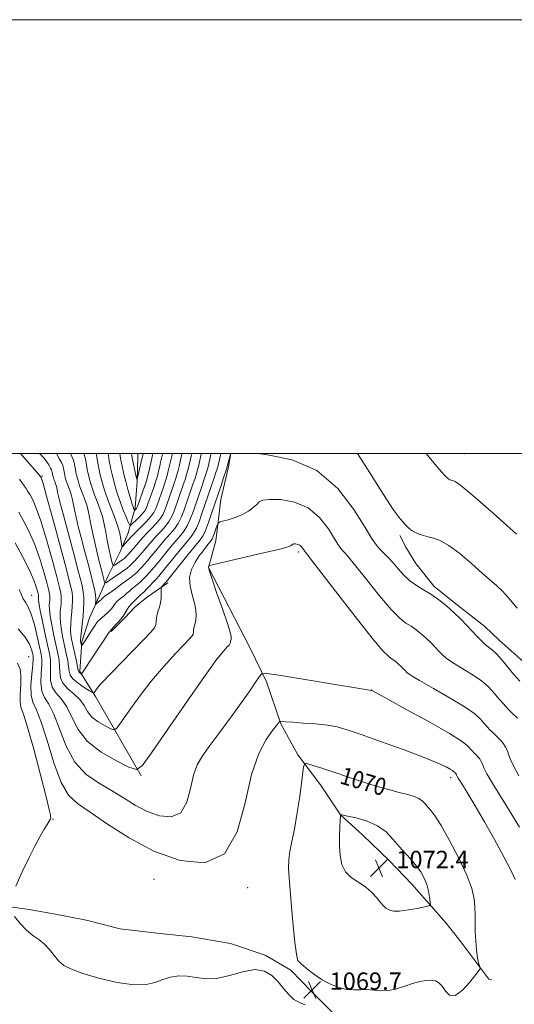
# Model space of a CAD drawing. Extents: x 2109800 to 2112700, y 332300 to 335200.
# Drawn here: x 2110695 to 2110923, y 334746 to 335200 of the extents above; entities that cross this region are included whole.
import ezdxf

# ---------------------------------------------------------------- set-up
doc = ezdxf.new("R2010")
doc.units = 0
doc.header["$MEASUREMENT"] = 0
for name, color, linetype, lineweight in [('DTM HARD BREAKLINE', 7, 'Continuous', 0), ('DTM SPOT ELEVATION', 2, 'Continuous', 13), ('GRID LINE', 7, 'Continuous', 0), ('INDEX CONTOUR', 41, 'Continuous', 13), ('INDEX CONTOUR LABEL', 244, 'Continuous', 0), ('INTERMEDIATE CONTOUR', 44, 'Continuous', 0), ('SPOT ELEVATION', 7, 'Continuous', 0)]:
    doc.layers.add(name, color=color, linetype=linetype, lineweight=lineweight)
doc.styles.add('Style-ITALICS', font='ITALICS.shx')

# ---------------------------------------------------------------- blocks, each defined once
blk = doc.blocks.new('SPOT')
at = {"layer": 'SPOT ELEVATION'}
for p, q in [((-3.91, -3.91), (3.82, 3.81)), ((-1.65, 3.77), (1.72, -3.93))]:
    blk.add_line(p, q, dxfattribs=at)

msp = doc.modelspace()

# ---------------------------------------------------------------- linework, layer by layer
at = {"layer": 'DTM HARD BREAKLINE'}
for points in [[(2110750.9, 334851.54, 1064.2), (2110729.91, 334888.07, 1060.32), (2110722.63, 334899.62, 1057.73), (2110723.51, 334913.21, 1055.71), (2110727.05, 334924.38, 1054.9), (2110731.49, 334934.11, 1053.48), (2110735.46, 334943.29, 1051.22), (2110741.04, 334954.45, 1048.39), (2110744.87, 334963.55, 1046.88), (2110748.15, 334975.07, 1043.63), (2110749, 334987.31, 1042.03), (2110749.29, 334998.52, 1041.04), (2110749.395, 335000, 1040.919)], [(2110792.207, 335000, 1060.064), (2110791.2, 334993.98, 1060.22), (2110787.67, 334978.92, 1060.97), (2110785.32, 334959.88, 1062.81), (2110781.94, 334947.57, 1064.09), (2110801.06, 334910.3, 1065.06), (2110808.59, 334894.82, 1066.36), (2110815.3, 334875.46, 1068.12), (2110823.16, 334861.22, 1069.74), (2110833.51, 334847.41, 1070.73), (2110842.83, 334833.53, 1072.01), (2110853.11, 334824.19, 1072.94), (2110865.26, 334812.47, 1072.65), (2110875.59, 334801.51, 1072.72), (2110891.4, 334783.63, 1071.42), (2110898.2, 334775.01, 1070.64), (2110911.09, 334757.76, 1069.74), (2110912.5, 334757.47, 1069.45)], [(2110926.87, 334904.17, 1058.85), (2110915.95, 334914, 1059.28), (2110909.21, 334920.27, 1059.35), (2110898.09, 334929.15, 1059.6), (2110885.88, 334938.81, 1059.62), (2110877.43, 334949.34, 1058.93), (2110872.79, 334956.96, 1058.53), (2110870.17, 334962.3, 1058.34)], [(2110763.18, 334940.5, 1060.4), (2110753.85, 334934.07, 1059.2), (2110748.06, 334929.33, 1058.86), (2110743.29, 334924.39, 1058.26), (2110739.57, 334920.42, 1058.22), (2110737.1, 334918.07, 1058.15)], [(2110683.7, 334792.09, 1070.23), (2110699.27, 334789.81, 1069.56), (2110711.35, 334787.67, 1069.43), (2110725.59, 334784.9, 1068.83), (2110741.25, 334780.9, 1068.63), (2110758.12, 334778.95, 1069.09), (2110774.22, 334777.23, 1069.3), (2110792.09, 334774.15, 1069.15), (2110808.09, 334768.89, 1069.86), (2110819.89, 334761.97, 1069.77), (2110829.32, 334752.09, 1069.7), (2110840.01, 334741.56, 1069.43)]]:
    msp.add_polyline3d(points, dxfattribs=at)
at = {"layer": 'DTM SPOT ELEVATION'}
for p in [(2110900, 335000, 1055.04), (2110705.22, 334989.63, 1057.84), (2110823.34, 334954.67, 1064.36), (2110700.43, 334934.7, 1065.2), (2110699.09, 334906.4, 1069.08), (2110857.18, 334891.09, 1065.97), (2110893.46, 334850.68, 1068.47), (2110710.3, 334831.43, 1069.85), (2110756.76, 334803.86, 1069.08), (2110800, 334800, 1068.43)]:
    msp.add_point(p, dxfattribs=at)
at = {"layer": 'GRID LINE', "flags": 128}
for points in [[(2109800, 332300), (2112700, 332300), (2112700, 335200), (2109800, 335200), (2109800, 332300)], [(2110000, 332500), (2112500, 332500), (2112500, 335000), (2110000, 335000), (2110000, 332500)]]:
    msp.add_lwpolyline(points, dxfattribs=at)
at = {"layer": 'INDEX CONTOUR', "flags": 128}
for points, elevation in [([(2110792.058, 335000), (2110791.863, 334999.155), (2110791.17, 334996.409), (2110790.178, 334992.903), (2110788.901, 334988.84), (2110787.573, 334984.848), (2110783.357, 334972.476), (2110781.895, 334968.282), (2110780.524, 334964.61), (2110779.418, 334962.212), (2110778.088, 334960.269), (2110772.412, 334953.32), (2110762.495, 334941.037), (2110760.465, 334938.791), (2110760.189, 334938.439), (2110760.096, 334938.001), (2110760.139, 334935.49), (2110760.087, 334933.414), (2110759.843, 334931.248), (2110759.348, 334929.284), (2110758.754, 334927.509), (2110758.265, 334925.822), (2110758.013, 334924.16), (2110757.864, 334922.568), (2110757.611, 334921.126), (2110756.968, 334919.752), (2110755.317, 334917.722), (2110751.957, 334914.155), (2110746.584, 334908.598), (2110732.409, 334894.015), (2110731.178, 334892.689), (2110730.712, 334892.079), (2110729.337, 334889.997), (2110729.037, 334889.689), (2110728.448, 334889.866), (2110727.073, 334890.679), (2110724.636, 334892.194), (2110721.788, 334894.134), (2110719.411, 334896.137), (2110718.147, 334897.951), (2110717.68, 334899.776), (2110717.458, 334901.919), (2110717.033, 334904.617), (2110716.389, 334907.802), (2110714.812, 334915.05), (2110714.108, 334918.706), (2110713.642, 334922.036), (2110713.505, 334924.84), (2110713.604, 334927.189), (2110713.794, 334929.22), (2110713.954, 334931.05), (2110714.04, 334932.705), (2110714.029, 334934.19), (2110713.852, 334935.715), (2110713.264, 334938.322), (2110711.977, 334943.255), (2110709.837, 334951.186), (2110707.225, 334960.492), (2110704.655, 334968.971), (2110702.547, 334974.925), (2110700.911, 334978.659), (2110699.66, 334980.978), (2110698.691, 334982.6), (2110697.855, 334983.907), (2110696.983, 334985.193), (2110695.95, 334986.674), (2110694.799, 334988.247)], 1060), ([(2110769.72, 335000), (2110769.519, 334999.159), (2110768.345, 334994.075), (2110767.901, 334992.241), (2110767.35, 334990.185), (2110766.707, 334988.062), (2110765.987, 334985.887), (2110765.208, 334983.639), (2110762.74, 334976.624), (2110761.931, 334974.368), (2110760.949, 334972.147), (2110759.573, 334969.903), (2110757.679, 334967.607), (2110755.524, 334965.353), (2110753.46, 334963.263), (2110751.749, 334961.419), (2110750.284, 334959.728), (2110748.864, 334958.056), (2110747.356, 334956.323), (2110744.679, 334953.328), (2110743.829, 334952.4), (2110743.127, 334951.725), (2110742.277, 334951.057), (2110741.086, 334950.224), (2110738.713, 334948.653), (2110738.098, 334948.341), (2110737.752, 334948.731), (2110737.377, 334950.158), (2110736.755, 334952.814), (2110735.973, 334956.316), (2110735.2, 334960.142), (2110734.543, 334963.865), (2110733.88, 334967.457), (2110733.029, 334970.99), (2110731.875, 334974.497), (2110730.578, 334977.872), (2110729.356, 334980.974), (2110728.386, 334983.697), (2110727.646, 334986.084), (2110727.069, 334988.216), (2110726.593, 334990.164), (2110726.196, 334991.965), (2110725.864, 334993.651), (2110725.319, 334996.741), (2110725.043, 334998.124), (2110724.645, 334999.532), (2110724.442, 335000)], 1050), ([(2110925.38, 334895.114), (2110922.699, 334898.252), (2110919.953, 334901.617), (2110917.281, 334904.869), (2110914.877, 334907.578), (2110912.865, 334909.459), (2110909.465, 334912.097), (2110907.717, 334913.679), (2110905.786, 334915.642), (2110901.073, 334920.693), (2110898.225, 334923.655), (2110895.058, 334926.733), (2110891.607, 334929.788), (2110888.008, 334932.658), (2110884.421, 334935.177), (2110880.983, 334937.268), (2110877.742, 334939.212), (2110874.724, 334941.382), (2110871.942, 334944.029), (2110869.368, 334946.929), (2110866.96, 334949.738), (2110864.698, 334952.181), (2110860.886, 334956.019), (2110859.35, 334957.756), (2110857.365, 334960.594), (2110854.104, 334965.875), (2110848.87, 334974.29), (2110841.489, 334983.919), (2110831.919, 334992.188), (2110820.501, 334997.169), (2110809.131, 334999.506), (2110804.58, 335000)], 1060), ([(2110693.14, 334800.645), (2110696.109, 334807.261), (2110699.219, 334813.896), (2110702.018, 334819.437), (2110704.367, 334823.746), (2110706.202, 334826.924), (2110707.491, 334829.095), (2110709.074, 334831.731), (2110709.179, 334831.97), (2110709.195, 334832.116), (2110709.115, 334832.788), (2110709.018, 334833.468), (2110708.484, 334835.919), (2110707.063, 334841.805), (2110704.51, 334851.943), (2110701.411, 334863.784), (2110698.559, 334873.937), (2110696.582, 334879.944), (2110695.472, 334883.097), (2110695.055, 334885.623), (2110695.132, 334889.224), (2110695.392, 334893.506), (2110695.493, 334897.55), (2110695.102, 334900.713), (2110693.909, 334903.452)], 1070), ([(2110822.693, 334833.625), (2110821.48, 334826.921), (2110820.328, 334821.199), (2110819.416, 334816.6), (2110818.898, 334812.952), (2110818.813, 334808.825), (2110819.173, 334802.479), (2110819.946, 334792.938), (2110820.927, 334782.29), (2110821.867, 334773.394), (2110822.573, 334768.368), (2110823.069, 334766.396), (2110823.431, 334765.925), (2110823.783, 334765.619), (2110824.433, 334765.016), (2110825.727, 334763.869), (2110827.918, 334762.036), (2110830.871, 334759.788), (2110834.345, 334757.499), (2110838.107, 334755.505), (2110841.921, 334753.981), (2110845.557, 334753.066), (2110848.851, 334752.808), (2110851.917, 334752.902), (2110854.939, 334752.95), (2110861.385, 334752.42), (2110864.902, 334752.543), (2110868.62, 334753.348), (2110872.384, 334754.564), (2110875.996, 334755.784), (2110879.285, 334756.672), (2110882.169, 334757.163), (2110884.589, 334757.267), (2110886.532, 334756.959), (2110888.144, 334756.094), (2110889.617, 334754.498), (2110891.159, 334752.243), (2110893.053, 334750.389), (2110895.599, 334750.246), (2110898.911, 334752.63), (2110902.369, 334756.395), (2110905.167, 334759.906), (2110906.706, 334761.92), (2110907.212, 334762.778), (2110907.12, 334763.216), (2110906.802, 334763.902), (2110906.378, 334765.248), (2110905.906, 334767.596), (2110905.445, 334771.128), (2110905.064, 334775.376), (2110904.832, 334779.711), (2110904.781, 334783.649), (2110904.793, 334787.3), (2110904.714, 334790.919), (2110904.337, 334794.82), (2110903.249, 334799.547), (2110900.983, 334805.7), (2110897.321, 334813.502), (2110893.028, 334821.671), (2110889.115, 334828.545), (2110886.352, 334832.911), (2110884.532, 334835.351), (2110883.205, 334836.895), (2110881.966, 334838.373), (2110880.588, 334839.82), (2110878.885, 334841.069), (2110876.667, 334842.025), (2110873.715, 334842.871), (2110869.806, 334843.858), (2110864.836, 334845.178), (2110859.19, 334846.777), (2110853.369, 334848.54), (2110847.804, 334850.356), (2110837.885, 334853.749), (2110833.676, 334855.142), (2110830.216, 334856.246), (2110827.755, 334857.012), (2110826.416, 334857.265), (2110825.799, 334856.326), (2110825.378, 334853.388), (2110824.722, 334847.984), (2110823.803, 334840.991), (2110822.693, 334833.625)], 1070), ([(2110826.467, 334745.965), (2110823.815, 334747.084), (2110821.28, 334748.446), (2110818.866, 334750.651), (2110816.466, 334753.494), (2110813.948, 334756.566), (2110811.141, 334759.427), (2110807.718, 334761.507), (2110803.315, 334762.205), (2110797.76, 334761.215), (2110791.637, 334759.429), (2110785.723, 334758.034), (2110780.613, 334757.891), (2110776.185, 334758.542), (2110772.134, 334759.201), (2110768.221, 334759.239), (2110764.442, 334758.653), (2110760.851, 334757.6), (2110757.35, 334756.307), (2110753.203, 334755.298), (2110747.523, 334755.17), (2110739.846, 334756.313), (2110731.43, 334758.291), (2110723.958, 334760.458), (2110718.701, 334762.337), (2110715.265, 334764.12), (2110712.839, 334766.163), (2110710.718, 334768.694), (2110708.615, 334771.429), (2110706.347, 334773.953), (2110703.778, 334776.006), (2110700.969, 334777.953), (2110698.028, 334780.31), (2110695.103, 334783.383), (2110692.495, 334786.617)], 1070)]:
    msp.add_lwpolyline(points, dxfattribs=dict(at, elevation=elevation))
at = {"layer": 'INTERMEDIATE CONTOUR', "flags": 128}
for points, elevation in [([(2110787.601, 335000), (2110787.432, 334999.271), (2110786.211, 334993.93), (2110785.943, 334993.033), (2110785.359, 334991.234), (2110784.387, 334988.351), (2110779.072, 334972.855), (2110777.706, 334969.055), (2110776.334, 334965.668), (2110775.07, 334963.291), (2110773.575, 334961.286), (2110771.392, 334958.706), (2110768.28, 334954.94), (2110760.099, 334944.867), (2110758.967, 334943.536), (2110757.897, 334942.345), (2110756.423, 334940.728), (2110754.752, 334938.916), (2110753.259, 334937.346), (2110752.207, 334936.317), (2110750.568, 334934.843), (2110749.47, 334933.78), (2110748.262, 334932.582), (2110747.177, 334931.526), (2110746.381, 334930.79), (2110745.766, 334930.171), (2110745.156, 334929.366), (2110744.41, 334928.161), (2110743.526, 334926.682), (2110742.533, 334925.137), (2110741.482, 334923.717), (2110740.49, 334922.524), (2110739.694, 334921.637), (2110737.968, 334919.823), (2110736.925, 334918.65), (2110736.573, 334918.215), (2110736.204, 334917.697), (2110733.144, 334913.208), (2110731.23, 334910.352), (2110728.929, 334906.872), (2110723.802, 334899.066), (2110723.373, 334898.538), (2110723.158, 334898.556), (2110722.869, 334898.737), (2110722.53, 334898.967), (2110722.247, 334899.206), (2110722.081, 334899.49), (2110721.919, 334900.185), (2110721.602, 334901.738), (2110721.026, 334904.412), (2110719.553, 334911.059), (2110718.947, 334913.886), (2110718.534, 334916.377), (2110718.355, 334918.852), (2110718.425, 334921.547), (2110718.657, 334924.362), (2110718.934, 334927.113), (2110719.156, 334929.647), (2110719.275, 334931.938), (2110719.259, 334933.993), (2110719.014, 334936.106), (2110718.2, 334939.715), (2110716.419, 334946.545), (2110713.492, 334957.459), (2110710.134, 334969.869), (2110707.285, 334980.321), (2110705.646, 334986.236), (2110704.979, 334988.529), (2110704.808, 334988.989), (2110704.448, 334989.528), (2110704.36, 334989.637), (2110702.687, 334991.546), (2110695.329, 335000)], 1058), ([(2110783.133, 335000), (2110783.022, 334999.529), (2110781.745, 334993.966), (2110781.433, 334992.835), (2110780.857, 334990.972), (2110779.967, 334988.279), (2110778.932, 334985.233), (2110774.787, 334973.233), (2110773.517, 334969.828), (2110772.143, 334966.726), (2110770.722, 334964.37), (2110769.062, 334962.302), (2110766.908, 334959.845), (2110764.148, 334956.559), (2110758.664, 334949.844), (2110756.913, 334947.731), (2110755.698, 334946.322), (2110754.592, 334945.091), (2110753.266, 334943.64), (2110751.781, 334942.076), (2110750.296, 334940.632), (2110748.937, 334939.476), (2110746.551, 334937.621), (2110745.448, 334936.657), (2110744.343, 334935.647), (2110743.183, 334934.644), (2110740.735, 334932.759), (2110739.677, 334931.838), (2110738.862, 334930.904), (2110738.221, 334929.982), (2110737.647, 334929.108), (2110737.034, 334928.294), (2110736.294, 334927.475), (2110735.342, 334926.563), (2110734.149, 334925.516), (2110731.838, 334923.558), (2110731.111, 334922.891), (2110730.498, 334922.16), (2110729.688, 334920.972), (2110728.472, 334919.085), (2110725.723, 334914.776), (2110724.732, 334913.254), (2110723.674, 334911.68), (2110723.467, 334911.395), (2110723.374, 334911.364), (2110723.316, 334911.56), (2110723.018, 334912.896), (2110722.943, 334913.348), (2110722.943, 334914.126), (2110723.068, 334915.669), (2110723.345, 334918.255), (2110723.71, 334921.536), (2110724.074, 334925.005), (2110724.357, 334928.243), (2110724.51, 334931.171), (2110724.489, 334933.797), (2110724.22, 334936.333), (2110723.493, 334939.793), (2110722.061, 334945.4), (2110719.828, 334953.793), (2110715.03, 334971.689), (2110713.571, 334977.238), (2110712.778, 334980.407), (2110712.38, 334982.187), (2110711.951, 334984.407), (2110711.747, 334985.255), (2110711.475, 334986.078), (2110710.885, 334987.598), (2110710.657, 334988.237), (2110710.483, 334988.798), (2110710.348, 334989.298), (2110710.236, 334989.755), (2110710.065, 334990.574), (2110709.872, 334991.624), (2110709.779, 334991.955), (2110709.557, 334992.465), (2110709.091, 334993.364), (2110708.303, 334994.764), (2110707.286, 334996.395), (2110706.174, 334997.884), (2110704.097, 335000)], 1056), ([(2110778.663, 335000), (2110778.612, 334999.787), (2110777.278, 334994.002), (2110776.922, 334992.637), (2110776.355, 334990.709), (2110775.547, 334988.207), (2110774.617, 334985.451), (2110770.501, 334973.611), (2110769.327, 334970.601), (2110767.953, 334967.785), (2110766.375, 334965.449), (2110764.549, 334963.319), (2110762.426, 334960.985), (2110760.015, 334958.179), (2110757.567, 334955.223), (2110755.397, 334952.581), (2110753.728, 334950.595), (2110752.43, 334949.108), (2110751.288, 334947.837), (2110750.11, 334946.553), (2110748.811, 334945.236), (2110747.333, 334943.919), (2110745.667, 334942.633), (2110742.533, 334940.399), (2110741.425, 334939.534), (2110740.422, 334938.712), (2110739.19, 334937.761), (2110737.515, 334936.581), (2110734.197, 334934.309), (2110733.313, 334933.646), (2110732.917, 334933.283), (2110732.624, 334932.902), (2110732.404, 334932.678), (2110732.024, 334932.339), (2110730.283, 334930.89), (2110729.99, 334930.671), (2110729.892, 334930.737), (2110729.905, 334931.145), (2110729.947, 334931.944), (2110729.94, 334933.152), (2110729.801, 334934.779), (2110729.455, 334936.893), (2110728.819, 334939.801), (2110727.808, 334943.869), (2110726.397, 334949.263), (2110724.782, 334955.355), (2110723.219, 334961.319), (2110721.917, 334966.475), (2110720.902, 334970.72), (2110720.162, 334974.097), (2110719.267, 334978.73), (2110718.841, 334980.5), (2110718.275, 334982.218), (2110717.64, 334983.871), (2110717.042, 334985.39), (2110716.566, 334986.724), (2110716.204, 334987.893), (2110715.921, 334988.937), (2110715.688, 334989.891), (2110715.494, 334990.774), (2110715.331, 334991.6), (2110715.064, 334993.113), (2110714.929, 334993.79), (2110714.734, 334994.48), (2110714.271, 334995.545), (2110713.298, 334997.422), (2110711.849, 335000)], 1054), ([(2110774.191, 335000), (2110773.928, 334998.879), (2110772.812, 334994.039), (2110772.411, 334992.439), (2110771.852, 334990.447), (2110771.127, 334988.134), (2110770.301, 334985.669), (2110766.216, 334973.99), (2110765.138, 334971.374), (2110763.763, 334968.844), (2110762.027, 334966.528), (2110760.037, 334964.336), (2110757.943, 334962.124), (2110755.882, 334959.799), (2110753.926, 334957.476), (2110752.129, 334955.32), (2110750.542, 334953.459), (2110749.162, 334951.893), (2110747.984, 334950.582), (2110746.953, 334949.465), (2110745.84, 334948.397), (2110744.371, 334947.204), (2110742.397, 334945.791), (2110740.282, 334944.358), (2110738.516, 334943.177), (2110737.447, 334942.44), (2110736.39, 334941.662), (2110735.771, 334941.234), (2110734.533, 334940.412), (2110734.217, 334940.224), (2110734.077, 334940.265), (2110733.992, 334940.57), (2110733.86, 334941.171), (2110733.646, 334942.091), (2110733.335, 334943.352), (2110732.282, 334947.443), (2110731.408, 334950.95), (2110730.26, 334955.712), (2110729.026, 334961.033), (2110727.945, 334966.008), (2110726.583, 334973.052), (2110725.934, 334975.745), (2110725.075, 334978.357), (2110724.109, 334980.871), (2110723.199, 334983.182), (2110722.476, 334985.21), (2110721.925, 334986.99), (2110721.495, 334988.577), (2110721.14, 334990.027), (2110720.845, 334991.369), (2110720.598, 334992.625), (2110720.191, 334994.927), (2110719.986, 334995.957), (2110719.69, 334997.006), (2110718.987, 334998.626), (2110718.274, 335000)], 1052), ([(2110765.246, 335000), (2110765.111, 334999.438), (2110763.39, 334992.041), (2110762.848, 334989.922), (2110762.287, 334987.99), (2110761.673, 334986.105), (2110760.953, 334984.034), (2110758.374, 334976.739), (2110757.645, 334974.746), (2110756.761, 334972.92), (2110755.383, 334970.961), (2110753.331, 334968.687), (2110751.011, 334966.37), (2110748.977, 334964.403), (2110747.627, 334963.052), (2110746.726, 334962.075), (2110744.812, 334959.9), (2110742.755, 334957.607), (2110742.237, 334957.097), (2110741.996, 334957.295), (2110741.827, 334958.369), (2110741.537, 334960.428), (2110740.984, 334963.327), (2110740.042, 334966.868), (2110738.652, 334970.824), (2110735.513, 334978.765), (2110734.295, 334982.183), (2110733.367, 334985.179), (2110732.642, 334987.855), (2110732.045, 334990.299), (2110731.547, 334992.56), (2110731.13, 334994.678), (2110730.446, 334998.555), (2110730.158, 335000)], 1048), ([(2110760.771, 335000), (2110760.702, 334999.718), (2110759.854, 334996.094), (2110759.413, 334994.148), (2110758.879, 334991.844), (2110758.346, 334989.66), (2110757.866, 334987.918), (2110757.358, 334986.323), (2110756.697, 334984.428), (2110754.009, 334976.854), (2110753.379, 334975.143), (2110752.724, 334973.837), (2110751.714, 334972.506), (2110750.153, 334970.855), (2110748.393, 334969.141), (2110746.922, 334967.757), (2110746.074, 334967.058), (2110745.566, 334967.244), (2110744.963, 334968.474), (2110743.944, 334970.811), (2110742.638, 334973.934), (2110741.287, 334977.426), (2110740.091, 334980.927), (2110739.074, 334984.307), (2110738.216, 334987.494), (2110737.502, 334990.399), (2110736.94, 334992.867), (2110736.542, 334994.727), (2110736.303, 334995.909), (2110736.154, 334996.753), (2110735.799, 334999.074), (2110735.641, 335000)], 1046), ([(2110756.295, 335000), (2110756.146, 334999.387), (2110755.768, 334997.801), (2110754.369, 334991.646), (2110753.844, 334989.398), (2110753.447, 334987.845), (2110753.043, 334986.541), (2110752.442, 334984.822), (2110749.138, 334975.562), (2110748.886, 334974.938), (2110748.706, 334974.67), (2110748.463, 334974.412), (2110747.826, 334973.819), (2110747.746, 334973.848), (2110747.653, 334974.04), (2110747.475, 334974.47), (2110747.14, 334975.414), (2110746.575, 334977.192), (2110745.743, 334979.998), (2110744.763, 334983.476), (2110743.789, 334987.133), (2110742.957, 334990.529), (2110742.299, 334993.413), (2110741.833, 334995.588), (2110741.553, 334996.97), (2110741.379, 334997.956), (2110741.067, 335000)], 1044), ([(2110751.817, 335000), (2110751.761, 334999.773), (2110751.401, 334998.285), (2110749.405, 334989.424), (2110749.112, 334988.239), (2110748.913, 334988.226), (2110748.636, 334989.378), (2110747.111, 334996.506), (2110746.801, 334998.048), (2110746.604, 334999.161), (2110746.476, 335000)], 1042), ([(2110924.179, 334928.767), (2110921.004, 334932.568), (2110919.178, 334934.688), (2110917.149, 334936.839), (2110914.834, 334939.01), (2110908.086, 334944.917), (2110903.141, 334949.294), (2110897.737, 334953.903), (2110892.727, 334957.715), (2110888.753, 334959.981), (2110885.683, 334961.069), (2110883.183, 334961.626), (2110880.979, 334962.189), (2110879.012, 334962.853), (2110877.293, 334963.603), (2110875.779, 334964.466), (2110874.271, 334965.631), (2110872.528, 334967.328), (2110870.271, 334969.91), (2110867.084, 334974.209), (2110862.511, 334981.187), (2110856.321, 334991.185), (2110850.528, 335000)], 1058), ([(2110923.814, 334962.82), (2110913.047, 334972.517), (2110903.742, 334980.737), (2110898.161, 334985.377), (2110895.582, 334987.168), (2110894.546, 334987.554), (2110893.831, 334987.737), (2110893.193, 334987.952), (2110892.636, 334988.196), (2110892, 334988.65), (2110890.497, 334990.241), (2110887.18, 334994.087), (2110882.199, 335000)], 1056), ([(2110924.353, 334878.101), (2110922.053, 334880.241), (2110919.896, 334882.389), (2110917.843, 334884.622), (2110915.795, 334887.019), (2110913.612, 334889.635), (2110910.977, 334892.445), (2110907.527, 334895.396), (2110903.108, 334898.408), (2110894.317, 334903.765), (2110891.488, 334905.728), (2110889.59, 334907.368), (2110888.044, 334908.975), (2110886.369, 334910.777), (2110884.475, 334912.746), (2110882.369, 334914.792), (2110880.074, 334916.824), (2110877.68, 334918.733), (2110875.295, 334920.408), (2110872.905, 334921.933), (2110870.028, 334924.169), (2110866.062, 334928.172), (2110860.709, 334934.509), (2110854.907, 334941.796), (2110849.892, 334948.158), (2110846.598, 334952.184), (2110844.724, 334954.302), (2110843.663, 334955.4), (2110842.832, 334956.341), (2110841.757, 334957.877), (2110839.992, 334960.735), (2110837.154, 334965.29), (2110833.126, 334970.504), (2110827.855, 334974.986), (2110821.507, 334977.671), (2110815.122, 334978.794), (2110809.961, 334978.922), (2110806.902, 334978.53), (2110805.301, 334977.736), (2110804.137, 334976.573), (2110802.552, 334975.1), (2110800.367, 334973.486), (2110797.567, 334971.925), (2110794.253, 334970.586), (2110790.971, 334969.535), (2110788.38, 334968.81), (2110786.939, 334968.376), (2110786.301, 334967.899), (2110785.92, 334966.972), (2110785.371, 334965.344), (2110784.707, 334963.414), (2110784.103, 334961.736), (2110783.662, 334960.691), (2110783.197, 334959.955), (2110781.219, 334957.506), (2110779.585, 334955.408), (2110777.682, 334952.85), (2110775.703, 334949.924), (2110774.06, 334946.634), (2110773.22, 334942.96), (2110773.474, 334938.945), (2110774.403, 334934.884), (2110775.411, 334931.133), (2110776.02, 334927.982), (2110776.22, 334925.44), (2110776.12, 334923.445), (2110775.831, 334921.923), (2110775.476, 334920.725), (2110775.179, 334919.687), (2110775.028, 334918.681), (2110774.937, 334917.719), (2110774.785, 334916.847), (2110774.372, 334915.992), (2110773.21, 334914.597), (2110770.733, 334911.983), (2110766.588, 334907.661), (2110761.278, 334901.899), (2110755.51, 334895.146), (2110749.964, 334887.959), (2110745.186, 334881.293), (2110741.687, 334876.202), (2110739.718, 334873.459), (2110738.478, 334872.686), (2110736.908, 334873.226), (2110734.261, 334874.504), (2110731.066, 334876.326), (2110728.168, 334878.589), (2110726.154, 334881.174), (2110724.56, 334883.914), (2110722.668, 334886.626), (2110720.01, 334889.18), (2110717.132, 334891.641), (2110714.836, 334894.128), (2110713.696, 334896.726), (2110713.377, 334899.405), (2110713.313, 334902.101), (2110713.041, 334904.821), (2110712.487, 334907.865), (2110710.677, 334916.214), (2110709.682, 334921.035), (2110708.929, 334925.219), (2110708.586, 334928.132), (2110708.551, 334930.015), (2110708.654, 334931.328), (2110708.754, 334932.454), (2110708.806, 334933.472), (2110708.798, 334934.386), (2110708.689, 334935.325), (2110708.328, 334936.93), (2110707.536, 334939.964), (2110706.181, 334944.913), (2110704.313, 334951.114), (2110702.025, 334957.621), (2110699.447, 334963.615), (2110696.843, 334968.789), (2110694.511, 334972.966)], 1062), ([(2110924.973, 334851.461), (2110922.463, 334856.099), (2110921.139, 334859.027), (2110920.389, 334861.083), (2110919.685, 334862.964), (2110918.841, 334864.781), (2110917.755, 334866.502), (2110916.37, 334868.106), (2110914.804, 334869.625), (2110913.214, 334871.103), (2110911.724, 334872.587), (2110910.305, 334874.13), (2110908.891, 334875.786), (2110907.272, 334877.655), (2110904.673, 334880.021), (2110900.178, 334883.215), (2110893.351, 334887.356), (2110885.688, 334891.736), (2110879.168, 334895.433), (2110875.259, 334897.777), (2110873.394, 334899.096), (2110872.495, 334899.965), (2110871.664, 334900.859), (2110870.724, 334901.836), (2110869.68, 334902.852), (2110868.54, 334903.86), (2110867.353, 334904.807), (2110866.169, 334905.637), (2110864.828, 334906.597), (2110862.315, 334909.126), (2110857.399, 334914.962), (2110849.478, 334924.99), (2110840.445, 334936.662), (2110828.498, 334952.188), (2110826.803, 334954.351), (2110826.313, 334954.925), (2110826.149, 334955.16), (2110825.447, 334956.29), (2110824.833, 334957.085), (2110824.029, 334957.769), (2110823.06, 334958.178), (2110822.086, 334958.35), (2110821.299, 334958.37), (2110820.832, 334958.31), (2110820.588, 334958.189), (2110820.411, 334958.011), (2110820.149, 334957.781), (2110819.678, 334957.498), (2110818.876, 334957.158), (2110817.503, 334956.727), (2110814.818, 334956.032), (2110809.961, 334954.867), (2110802.584, 334953.144), (2110783.771, 334948.797), (2110782.344, 334948.43), (2110782.062, 334948.263), (2110781.984, 334947.858), (2110782.286, 334946.296), (2110783.425, 334942.533), (2110785.645, 334936.051), (2110788.324, 334928.431), (2110790.628, 334921.779), (2110791.928, 334917.688), (2110792.398, 334915.702), (2110792.421, 334914.854), (2110792.32, 334914.326), (2110792.095, 334913.552), (2110792.042, 334913.203), (2110792.011, 334912.87), (2110791.958, 334912.568), (2110791.815, 334912.272), (2110791.413, 334911.788), (2110790.554, 334910.883), (2110788.936, 334909.116), (2110785.81, 334905.232), (2110780.324, 334897.768), (2110772.16, 334886.107), (2110763.161, 334873.008), (2110755.707, 334862.074), (2110751.393, 334856.065), (2110748.678, 334854.374), (2110745.238, 334855.552), (2110739.44, 334858.353), (2110732.441, 334862.346), (2110726.094, 334867.302), (2110721.778, 334872.906), (2110718.971, 334878.491), (2110716.679, 334883.303), (2110714.166, 334886.838), (2110711.73, 334889.594), (2110709.93, 334892.321), (2110709.148, 334895.563), (2110709.061, 334899.043), (2110709.168, 334902.282), (2110709.048, 334905.027), (2110708.585, 334907.931), (2110707.741, 334911.883), (2110706.541, 334917.378), (2110705.256, 334923.364), (2110704.216, 334928.403), (2110703.666, 334931.426), (2110703.496, 334932.842), (2110703.514, 334933.435), (2110703.551, 334933.858), (2110703.571, 334934.24), (2110703.568, 334934.582), (2110703.527, 334934.935), (2110703.392, 334935.536), (2110703.095, 334936.674), (2110702.526, 334938.64), (2110701.402, 334941.737), (2110699.396, 334946.271), (2110696.348, 334952.304), (2110692.775, 334958.919)], 1064), ([(2110925.245, 334827.893), (2110918.883, 334838.126), (2110913.437, 334847.015), (2110910.245, 334852.461), (2110908.85, 334855.14), (2110908.34, 334856.429), (2110907.951, 334857.468), (2110907.485, 334858.472), (2110906.885, 334859.423), (2110906.12, 334860.309), (2110905.254, 334861.148), (2110904.376, 334861.965), (2110903.552, 334862.786), (2110902.768, 334863.638), (2110901.987, 334864.553), (2110900.935, 334865.671), (2110898.404, 334867.578), (2110892.945, 334870.968), (2110883.853, 334876.163), (2110873.375, 334881.97), (2110864.499, 334886.822), (2110859.463, 334889.553), (2110857.503, 334890.596), (2110857.108, 334890.785), (2110856.877, 334890.849), (2110856.122, 334890.953), (2110855.134, 334891.109), (2110814.328, 334897.818), (2110808.776, 334898.654), (2110806.423, 334898.491), (2110805.25, 334897.19), (2110803.555, 334894.622), (2110800.897, 334890.699), (2110797.146, 334885.343), (2110792.342, 334878.681), (2110787.184, 334871.652), (2110782.54, 334865.398), (2110779.075, 334860.656), (2110776.659, 334856.554), (2110774.963, 334851.812), (2110773.59, 334845.656), (2110771.879, 334839.314), (2110769.102, 334834.512), (2110764.775, 334832.552), (2110759.385, 334833.024), (2110753.668, 334835.092), (2110748.18, 334838.005), (2110742.79, 334841.35), (2110737.191, 334844.8), (2110731.23, 334848.222), (2110725.373, 334852.265), (2110720.243, 334857.772), (2110716.284, 334865.158), (2110713.243, 334873.133), (2110710.689, 334879.98), (2110708.322, 334884.495), (2110706.328, 334887.547), (2110705.024, 334890.514), (2110704.6, 334894.398), (2110704.745, 334898.68), (2110705.024, 334902.463), (2110705.066, 334905.183), (2110704.765, 334907.619), (2110704.082, 334910.883), (2110703.011, 334915.693), (2110701.679, 334921.17), (2110700.249, 334926.037), (2110698.87, 334929.349), (2110697.621, 334931.466), (2110696.572, 334933.08), (2110695.699, 334934.857), (2110694.616, 334937.365)], 1066), ([(2110923.332, 334803.709), (2110921.444, 334807.706), (2110918.097, 334814.141), (2110913.766, 334822.11), (2110909.124, 334830.343), (2110904.784, 334837.727), (2110901.128, 334843.746), (2110898.473, 334848.047), (2110897.013, 334850.445), (2110896.433, 334851.458), (2110896.291, 334851.774), (2110896.217, 334851.972), (2110896.129, 334852.163), (2110896.014, 334852.344), (2110895.869, 334852.512), (2110895.38, 334852.983), (2110894.882, 334853.533), (2110894.401, 334853.895), (2110893.362, 334854.541), (2110891.388, 334855.616), (2110887.69, 334857.332), (2110881.376, 334859.915), (2110872.088, 334863.419), (2110861.622, 334867.219), (2110852.307, 334870.522), (2110845.811, 334872.728), (2110841.154, 334874.027), (2110836.695, 334874.803), (2110831.259, 334875.383), (2110825.542, 334875.839), (2110820.709, 334876.186), (2110817.633, 334876.435), (2110816.026, 334876.603), (2110814.971, 334876.745), (2110814.784, 334876.677), (2110814.59, 334876.438), (2110814.193, 334875.904), (2110813.263, 334874.683), (2110811.437, 334872.312), (2110808.526, 334868.271), (2110805.048, 334861.809), (2110801.699, 334852.114), (2110798.801, 334839.119), (2110795.19, 334825.729), (2110789.327, 334815.592), (2110780.191, 334811.453), (2110768.814, 334812.451), (2110756.743, 334816.816), (2110745.357, 334822.875), (2110735.371, 334829.288), (2110727.324, 334834.816), (2110721.532, 334838.761), (2110717.367, 334842.618), (2110713.97, 334848.437), (2110710.665, 334857.468), (2110707.498, 334867.782), (2110704.701, 334876.656), (2110702.478, 334882.154), (2110700.926, 334885.501), (2110700.119, 334888.707), (2110700.052, 334893.234), (2110700.43, 334898.318), (2110700.879, 334902.644), (2110701.099, 334905.269), (2110701.069, 334906.739), (2110700.841, 334907.972), (2110700.387, 334909.735), (2110699.379, 334912.191), (2110697.406, 334915.349), (2110694.259, 334919.22)], 1068), ([(2110842.607, 334831.089), (2110842.468, 334827.983), (2110842.353, 334823.867), (2110842.355, 334819.295), (2110842.605, 334814.776), (2110843.385, 334810.646), (2110845.016, 334807.197), (2110847.671, 334804.588), (2110854.223, 334800.315), (2110857.082, 334797.821), (2110859.423, 334795.253), (2110861.26, 334793.04), (2110862.636, 334791.504), (2110863.711, 334790.521), (2110864.672, 334789.86), (2110865.756, 334789.349), (2110867.383, 334789.066), (2110870.02, 334789.149), (2110873.872, 334789.668), (2110878.097, 334790.403), (2110881.589, 334791.071), (2110883.521, 334791.511), (2110884.176, 334792.091), (2110884.116, 334793.308), (2110883.799, 334795.499), (2110883.27, 334798.367), (2110882.47, 334801.451), (2110881.34, 334804.385), (2110879.82, 334807.177), (2110877.846, 334809.931), (2110875.404, 334812.741), (2110872.653, 334815.695), (2110869.799, 334818.875), (2110866.941, 334822.285), (2110863.762, 334825.623), (2110859.833, 334828.505), (2110854.979, 334830.638), (2110850.024, 334832.074), (2110846.041, 334832.952), (2110842.757, 334833.628), (2110842.749, 334833.606), (2110842.735, 334833.475), (2110842.695, 334832.807), (2110842.607, 334831.089)], 1072)]:
    msp.add_lwpolyline(points, dxfattribs=dict(at, elevation=elevation))

# ---------------------------------------------------------------- block references
at = {"layer": 'SPOT ELEVATION'}
for p in [(2110860.463, 334808.932, 1072.421), (2110829.715, 334752.864, 1069.738)]:
    msp.add_blockref('SPOT', p, dxfattribs=at)

# ---------------------------------------------------------------- texts
at = {"layer": 'INDEX CONTOUR LABEL', "style": 'Style-ITALICS', "width": 0.875}
msp.add_text('1070', height=8, rotation=343.5, dxfattribs=at).set_placement((2110841.997, 334848.115, 1070))
at = {"layer": 'SPOT ELEVATION', "style": 'Style-ITALICS'}
for s, p in [('1072.4', (2110868.463, 334808.932, 1072.421)), ('1069.7', (2110837.715, 334752.864, 1069.738))]:
    msp.add_text(s, height=8, dxfattribs=at).set_placement(p)

doc.saveas('drawing.dxf')
